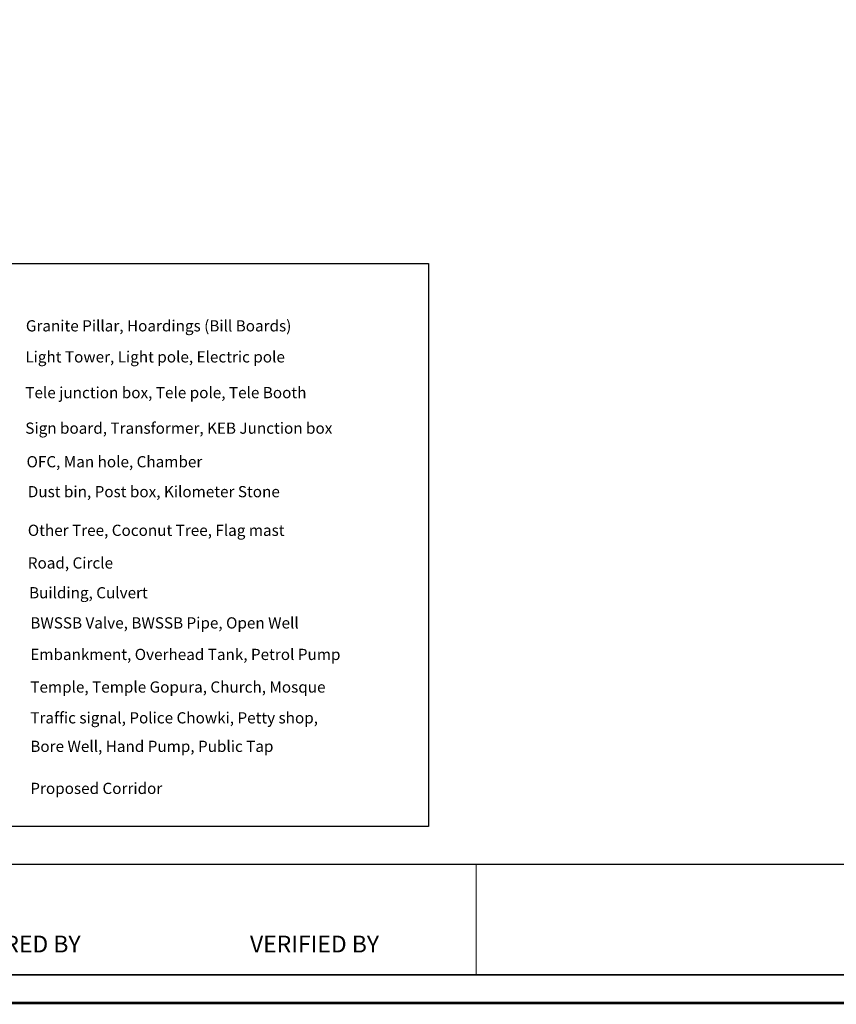
# Model space of a CAD drawing. Extents: x -902 to 564, y 152 to 1022.
# Drawn here: x -790 to -645, y 162 to 338 of the extents above; entities that cross this region are included whole.
import ezdxf

# ---------------------------------------------------------------- set-up
doc = ezdxf.new("R2010")
doc.units = 0
doc.header["$LTSCALE"] = 4
doc.header["$MEASUREMENT"] = 0
doc.layers.get('0').update_dxf_attribs({"linetype": 'CONTINUOUS'})
for name, color, linetype in [('DIMENSION', 7, 'CONTINUOUS'), ('SIZE', 7, 'CONTINUOUS'), ('TEXT', 7, 'CONTINUOUS')]:
    doc.layers.add(name, color=color, linetype=linetype)
doc.styles.add('AR1', font='ARIALN.TTF')
doc.styles.add('ROMANS', font='Romans')

msp = doc.modelspace()

# ---------------------------------------------------------------- linework, layer by layer
at = {"layer": 'DIMENSION'}
msp.add_lwpolyline([(-879.167, 294.226), (-717.267, 294.226), (-717.267, 193.823), (-879.167, 193.823)], close=True, dxfattribs=at)
at = {"layer": 'SIZE', "color": 7}
for points, const_width in [([(-886.645, 162.331), (-286.645, 162.331), (-286.645, 562.331), (-886.645, 562.331)], 0.5), ([(-881.645, 167.331), (-291.645, 167.331), (-291.645, 557.331), (-881.645, 557.331)], 0.3)]:
    msp.add_lwpolyline(points, close=True, dxfattribs=dict(at, const_width=const_width))
at = {"layer": 'SIZE', "const_width": 0.2}
for points in [[(-881.466, 187.058), (-291.645, 187.058)], [(-708.781, 187.058), (-708.781, 167.331)]]:
    msp.add_lwpolyline(points, dxfattribs=at)

# ---------------------------------------------------------------- texts
at = {"style": 'ROMANS'}
for s, p in [('Granite Pillar, Hoardings (Bill Boards)', (-789.094, 282.117)), ('Light Tower, Light pole, Electric pole', (-789.197, 276.576)), ('Tele junction box, Tele pole, Tele Booth', (-789.197, 270.201)), ('Sign board, Transformer, KEB Junction box', (-789.197, 263.864)), ('OFC, Man hole, Chamber', (-788.974, 257.872)), ('Dust bin, Post box, Kilometer Stone', (-788.752, 252.535)), ('Other Tree, Coconut Tree, Flag mast', (-788.752, 245.641)), ('Road, Circle', (-788.752, 239.817)), ('Building, Culvert', (-788.529, 234.503)), ('BWSSB Valve, BWSSB Pipe, Open Well', (-788.306, 229.122)), ('Embankment, Overhead Tank, Petrol Pump', (-788.306, 223.5)), ('Temple, Temple Gopura, Church, Mosque', (-788.306, 217.682)), ('Traffic signal, Police Chowki, Petty shop, ', (-788.306, 212.186)), ('Bore Well, Hand Pump, Public Tap', (-788.306, 207.103)), ('Proposed Corridor', (-788.306, 199.603))]:
    msp.add_text(s, height=2, dxfattribs=at).set_placement(p)
at = {"layer": 'TEXT', "style": 'AR1'}
for s, p in [('PREPARED BY', (-805.616, 171.331)), ('VERIFIED BY', (-749.116, 171.331))]:
    msp.add_text(s, height=3, dxfattribs=at).set_placement(p)

doc.saveas('drawing.dxf')
